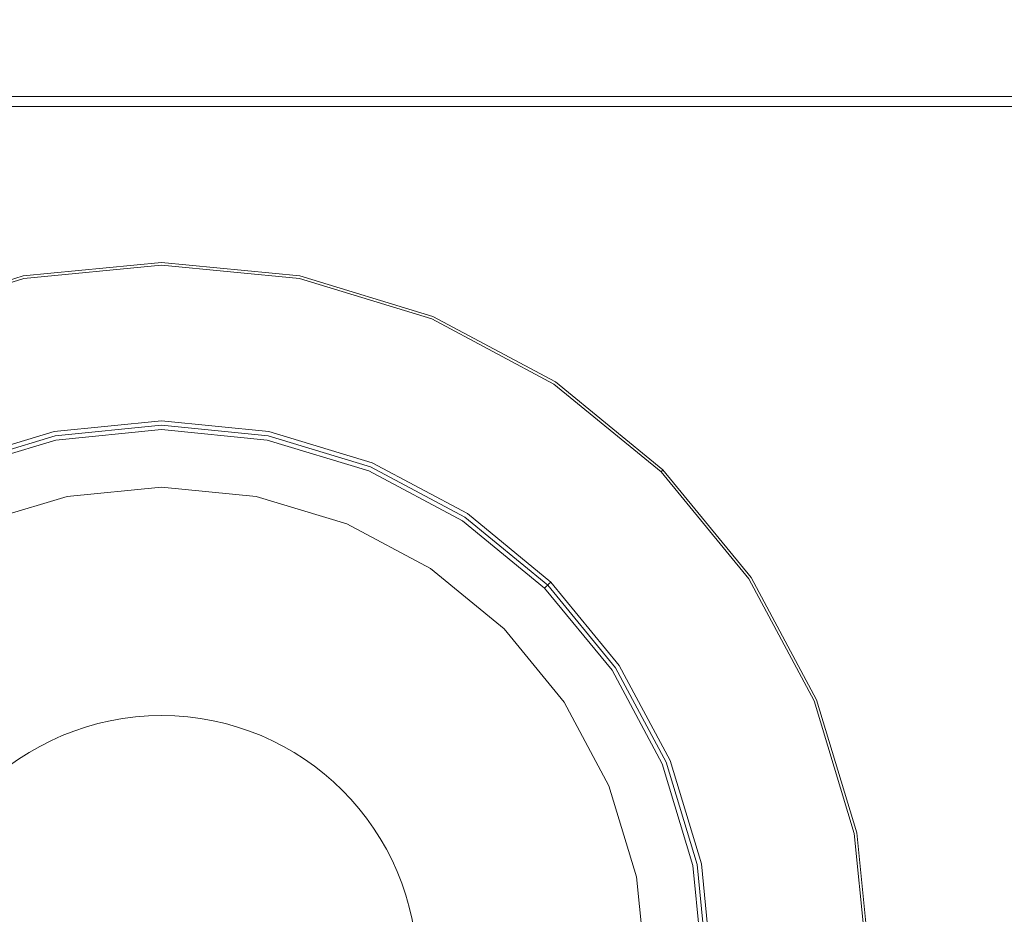
# Model space of a CAD drawing. Extents: x -149 to 749, y -600 to 0.
# Drawn here: x 108 to 147, y -138 to -103 of the extents above; entities that cross this region are included whole.
import ezdxf

# ---------------------------------------------------------------- set-up
doc = ezdxf.new("R2010")
doc.units = 0
doc.header["$MEASUREMENT"] = 0
for name, color, linetype in [('_ILUMIN_', 253, 'Continuous'), ('LAMPKA', 219, 'Continuous'), ('OKAP', 253, 'Continuous'), ('SPOT', 7, 'Continuous'), ('SZKLO', 155, 'Continuous')]:
    doc.layers.add(name, color=color, linetype=linetype)

msp = doc.modelspace()

# ---------------------------------------------------------------- linework, layer by layer
at = {"layer": '_ILUMIN_', "lineweight": 0}
for points, invisible_edges in [([(110.03, -121.819, 17.626), (113.724, -121.455, 17.626), (113.724, -122.394, 17.383), (110.213, -122.74, 17.383)], 14), ([(113.724, -121.455, 17.626), (117.419, -121.819, 17.626), (117.236, -122.74, 17.383), (113.724, -122.394, 17.383)], 14), ([(106.477, -122.897, 17.626), (110.03, -121.819, 17.626), (110.213, -122.74, 17.383), (106.836, -123.764, 17.383)], 14), ([(117.419, -121.819, 17.626), (120.972, -122.897, 17.626), (120.613, -123.764, 17.383), (117.236, -122.74, 17.383)], 14), ([(110.213, -122.74, 17.383), (113.724, -122.394, 17.383), (113.724, -123.948, 17.101), (110.516, -124.264, 17.101)], 15), ([(113.724, -122.394, 17.383), (117.236, -122.74, 17.383), (116.933, -124.264, 17.101), (113.724, -123.948, 17.101)], 15), ([(106.836, -123.764, 17.383), (110.213, -122.74, 17.383), (110.516, -124.264, 17.101), (107.431, -125.2, 17.101)], 15), ([(117.236, -122.74, 17.383), (120.613, -123.764, 17.383), (120.018, -125.2, 17.101), (116.933, -124.264, 17.101)], 15), ([(120.972, -122.897, 17.626), (124.246, -124.647, 17.626), (123.724, -125.427, 17.383), (120.613, -123.764, 17.383)], 14), ([(110.516, -124.264, 17.101), (113.724, -123.948, 17.101), (113.724, -125.524, 16.984), (110.823, -125.81, 16.984)], 15), ([(113.724, -123.948, 17.101), (116.933, -124.264, 17.101), (116.625, -125.81, 16.984), (113.724, -125.524, 16.984)], 15), ([(120.613, -123.764, 17.383), (123.724, -125.427, 17.383), (122.861, -126.72, 17.101), (120.018, -125.2, 17.101)], 15), ([(107.431, -125.2, 17.101), (110.516, -124.264, 17.101), (110.823, -125.81, 16.984), (108.034, -126.656, 16.984)], 15), ([(116.933, -124.264, 17.101), (120.018, -125.2, 17.101), (119.415, -126.656, 16.984), (116.625, -125.81, 16.984)], 15), ([(124.246, -124.647, 17.626), (127.116, -127.002, 17.626), (126.452, -127.666, 17.383), (123.724, -125.427, 17.383)], 14), ([(116.625, -125.81, 16.984), (110.823, -125.81, 16.984), (113.724, -125.524, 16.984), (116.625, -125.81, 16.984)], 15), ([(120.018, -125.2, 17.101), (122.861, -126.72, 17.101), (121.986, -128.03, 16.984), (119.415, -126.656, 16.984)], 15), ([(123.724, -125.427, 17.383), (126.452, -127.666, 17.383), (125.353, -128.765, 17.101), (122.861, -126.72, 17.101)], 15), ([(110.823, -125.81, 16.984), (99.14, -143.295, 16.984), (101.36, -132.132, 16.984), (110.823, -125.81, 16.984)], 15), ([(110.823, -125.81, 16.984), (116.625, -154.978, 16.984), (99.14, -143.295, 16.984), (110.823, -125.81, 16.984)], 15), ([(110.823, -125.81, 16.984), (101.36, -132.132, 16.984), (105.463, -128.03, 16.984), (110.823, -125.81, 16.984)], 15), ([(110.823, -125.81, 16.984), (105.463, -128.03, 16.984), (108.034, -126.656, 16.984), (110.823, -125.81, 16.984)], 15), ([(121.986, -128.03, 16.984), (110.823, -125.81, 16.984), (116.625, -125.81, 16.984), (121.986, -128.03, 16.984)], 15), ([(128.308, -137.493, 16.984), (110.823, -125.81, 16.984), (121.986, -128.03, 16.984), (128.308, -137.493, 16.984)], 15), ([(116.625, -154.978, 16.984), (110.823, -125.81, 16.984), (128.308, -137.493, 16.984), (116.625, -154.978, 16.984)], 15), ([(121.986, -128.03, 16.984), (116.625, -125.81, 16.984), (119.415, -126.656, 16.984), (121.986, -128.03, 16.984)], 15), ([(122.861, -126.72, 17.101), (125.353, -128.765, 17.101), (124.239, -129.879, 16.984), (121.986, -128.03, 16.984)], 15), ([(127.116, -127.002, 17.626), (129.471, -129.872, 17.626), (128.691, -130.394, 17.383), (126.452, -127.666, 17.383)], 14), ([(126.452, -127.666, 17.383), (128.691, -130.394, 17.383), (127.398, -131.257, 17.101), (125.353, -128.765, 17.101)], 15), ([(126.088, -132.132, 16.984), (121.986, -128.03, 16.984), (124.239, -129.879, 16.984), (126.088, -132.132, 16.984)], 15), ([(128.308, -137.493, 16.984), (121.986, -128.03, 16.984), (126.088, -132.132, 16.984), (128.308, -137.493, 16.984)], 15), ([(125.353, -128.765, 17.101), (127.398, -131.257, 17.101), (126.088, -132.132, 16.984), (124.239, -129.879, 16.984)], 15), ([(129.471, -129.872, 17.626), (131.221, -133.146, 17.626), (130.354, -133.505, 17.383), (128.691, -130.394, 17.383)], 14), ([(128.691, -130.394, 17.383), (130.354, -133.505, 17.383), (128.918, -134.1, 17.101), (127.398, -131.257, 17.101)], 15), ([(127.398, -131.257, 17.101), (128.918, -134.1, 17.101), (127.462, -134.703, 16.984), (126.088, -132.132, 16.984)], 15), ([(128.308, -137.493, 16.984), (126.088, -132.132, 16.984), (127.462, -134.703, 16.984), (128.308, -137.493, 16.984)], 15), ([(131.221, -133.146, 17.626), (132.299, -136.699, 17.626), (131.378, -136.882, 17.383), (130.354, -133.505, 17.383)], 14), ([(130.354, -133.505, 17.383), (131.378, -136.882, 17.383), (129.854, -137.185, 17.101), (128.918, -134.1, 17.101)], 15), ([(128.918, -134.1, 17.101), (129.854, -137.185, 17.101), (128.308, -137.493, 16.984), (127.462, -134.703, 16.984)], 15), ([(132.299, -136.699, 17.626), (132.663, -140.394, 17.626), (131.724, -140.394, 17.383), (131.378, -136.882, 17.383)], 14), ([(131.378, -136.882, 17.383), (131.724, -140.394, 17.383), (130.17, -140.394, 17.101), (129.854, -137.185, 17.101)], 15), ([(129.854, -137.185, 17.101), (130.17, -140.394, 17.101), (128.594, -140.394, 16.984), (128.308, -137.493, 16.984)], 15), ([(116.625, -154.978, 16.984), (128.308, -137.493, 16.984), (126.088, -148.655, 16.984), (116.625, -154.978, 16.984)], 15), ([(126.088, -148.655, 16.984), (128.308, -137.493, 16.984), (128.308, -143.295, 16.984), (126.088, -148.655, 16.984)], 15), ([(128.308, -143.295, 16.984), (128.308, -137.493, 16.984), (128.594, -140.394, 16.984), (128.308, -143.295, 16.984)], 15)]:
    msp.add_3dface(points, dxfattribs=dict(at, invisible_edges=invisible_edges))
at = {"layer": 'LAMPKA', "lineweight": 0}
for points, invisible_edges in [([(103.113, -114.777, 19.267), (113.724, -112.666, 19.267), (108.315, -113.199, 19.267), (103.113, -114.777, 19.267)], 11), ([(103.113, -114.777, 19.267), (124.335, -114.777, 19.267), (113.724, -112.666, 19.267), (103.113, -114.777, 19.267)], 15), ([(108.315, -113.199, 19.099), (108.315, -113.199, 19.267), (113.724, -112.666, 19.267), (113.724, -112.666, 19.099)], 13), ([(108.315, -113.199, 19.099), (113.724, -112.666, 19.099), (113.724, -112.77, 18.818), (108.335, -113.301, 18.818)], 11), ([(108.335, -113.301, 18.818), (113.724, -112.77, 18.818), (113.724, -113.019, 18.65), (108.384, -113.545, 18.65)], 15), ([(113.724, -112.666, 19.267), (124.335, -114.777, 19.267), (119.134, -113.199, 19.267), (113.724, -112.666, 19.267)], 9), ([(113.724, -112.666, 19.099), (113.724, -112.666, 19.267), (119.134, -113.199, 19.267), (119.134, -113.199, 19.099)], 15), ([(113.724, -112.666, 19.099), (119.134, -113.199, 19.099), (119.113, -113.301, 18.818), (113.724, -112.77, 18.818)], 11), ([(113.724, -112.77, 18.818), (119.113, -113.301, 18.818), (119.065, -113.545, 18.65), (113.724, -113.019, 18.65)], 15), ([(103.113, -114.777, 19.099), (103.113, -114.777, 19.267), (108.315, -113.199, 19.267), (108.315, -113.199, 19.099)], 15), ([(103.113, -114.777, 19.099), (108.315, -113.199, 19.099), (108.335, -113.301, 18.818), (103.153, -114.873, 18.818)], 11), ([(113.724, -113.518, 18.525), (108.481, -114.034, 18.525), (108.384, -113.545, 18.65), (113.724, -113.019, 18.65)], 15), ([(118.968, -114.034, 18.525), (113.724, -113.518, 18.525), (113.724, -113.019, 18.65), (119.065, -113.545, 18.65)], 15), ([(119.134, -113.199, 19.099), (124.335, -114.777, 19.099), (124.295, -114.873, 18.818), (119.113, -113.301, 18.818)], 11), ([(119.134, -113.199, 19.099), (119.134, -113.199, 19.267), (124.335, -114.777, 19.267), (124.335, -114.777, 19.099)], 15), ([(103.153, -114.873, 18.818), (108.335, -113.301, 18.818), (108.384, -113.545, 18.65), (103.248, -115.102, 18.65)], 15), ([(108.481, -114.034, 18.525), (103.439, -115.563, 18.525), (103.248, -115.102, 18.65), (108.384, -113.545, 18.65)], 15), ([(108.481, -114.034, 18.525), (113.724, -113.518, 18.525), (113.724, -115.184, 18.173), (108.806, -115.668, 18.173)], 15), ([(113.724, -113.518, 18.525), (118.968, -114.034, 18.525), (118.643, -115.668, 18.173), (113.724, -115.184, 18.173)], 15), ([(124.009, -115.563, 18.525), (118.968, -114.034, 18.525), (119.065, -113.545, 18.65), (124.2, -115.102, 18.65)], 15), ([(119.113, -113.301, 18.818), (124.295, -114.873, 18.818), (124.2, -115.102, 18.65), (119.065, -113.545, 18.65)], 15), ([(103.439, -115.563, 18.525), (108.481, -114.034, 18.525), (108.806, -115.668, 18.173), (104.077, -117.103, 18.173)], 15), ([(118.968, -114.034, 18.525), (124.009, -115.563, 18.525), (123.372, -117.103, 18.173), (118.643, -115.668, 18.173)], 15), ([(88.107, -129.783, 19.267), (124.335, -114.777, 19.267), (103.113, -114.777, 19.267), (88.107, -129.783, 19.267)], 15), ([(103.113, -166.011, 19.267), (124.335, -114.777, 19.267), (88.107, -129.783, 19.267), (103.113, -166.011, 19.267)], 15), ([(124.335, -114.777, 19.267), (103.113, -166.011, 19.267), (139.341, -151.005, 19.267), (124.335, -114.777, 19.267)], 15), ([(128.656, -118.047, 18.525), (124.009, -115.563, 18.525), (124.2, -115.102, 18.65), (128.933, -117.632, 18.65)], 15), ([(124.295, -114.873, 18.818), (129.071, -117.426, 18.818), (128.933, -117.632, 18.65), (124.2, -115.102, 18.65)], 15), ([(124.335, -114.777, 19.099), (129.129, -117.339, 19.099), (129.071, -117.426, 18.818), (124.295, -114.873, 18.818)], 11), ([(124.335, -114.777, 19.267), (133.331, -120.787, 19.267), (129.129, -117.339, 19.267), (124.335, -114.777, 19.267)], 9), ([(124.335, -114.777, 19.267), (139.341, -129.783, 19.267), (133.331, -120.787, 19.267), (124.335, -114.777, 19.267)], 15), ([(124.335, -114.777, 19.267), (139.341, -151.005, 19.267), (139.341, -129.783, 19.267), (124.335, -114.777, 19.267)], 15), ([(124.335, -114.777, 19.099), (124.335, -114.777, 19.267), (129.129, -117.339, 19.267), (129.129, -117.339, 19.099)], 15), ([(108.806, -115.668, 18.173), (113.724, -115.184, 18.173), (113.724, -117.123, 17.864), (109.184, -117.57, 17.864)], 15), ([(113.724, -115.184, 18.173), (118.643, -115.668, 18.173), (118.264, -117.57, 17.864), (113.724, -117.123, 17.864)], 15), ([(104.077, -117.103, 18.173), (108.806, -115.668, 18.173), (109.184, -117.57, 17.864), (104.819, -118.894, 17.864)], 15), ([(118.643, -115.668, 18.173), (123.372, -117.103, 18.173), (122.63, -118.894, 17.864), (118.264, -117.57, 17.864)], 15), ([(124.009, -115.563, 18.525), (128.656, -118.047, 18.525), (127.73, -119.432, 18.173), (123.372, -117.103, 18.173)], 15), ([(109.184, -117.57, 17.864), (113.724, -117.123, 17.864), (113.724, -118.053, 17.681), (109.366, -118.483, 17.681)], 15), ([(113.724, -117.123, 17.864), (118.264, -117.57, 17.864), (118.083, -118.483, 17.681), (113.724, -118.053, 17.681)], 15), ([(123.372, -117.103, 18.173), (127.73, -119.432, 18.173), (126.653, -121.045, 17.864), (122.63, -118.894, 17.864)], 15), ([(129.071, -117.426, 18.818), (133.257, -120.861, 18.818), (133.081, -121.037, 18.65), (128.933, -117.632, 18.65)], 15), ([(129.129, -117.339, 19.099), (133.331, -120.787, 19.099), (133.257, -120.861, 18.818), (129.071, -117.426, 18.818)], 9), ([(129.129, -117.339, 19.099), (129.129, -117.339, 19.267), (133.331, -120.787, 19.267), (133.331, -120.787, 19.099)], 15), ([(104.819, -118.894, 17.864), (109.184, -117.57, 17.864), (109.366, -118.483, 17.681), (105.175, -119.754, 17.681)], 15), ([(118.264, -117.57, 17.864), (122.63, -118.894, 17.864), (122.274, -119.754, 17.681), (118.083, -118.483, 17.681)], 15), ([(132.729, -121.389, 18.525), (128.656, -118.047, 18.525), (128.933, -117.632, 18.65), (133.081, -121.037, 18.65)], 15), ([(113.724, -118.494, 17.651), (109.452, -118.915, 17.651), (109.366, -118.483, 17.681), (113.724, -118.053, 17.681)], 15), ([(117.997, -118.915, 17.651), (113.724, -118.494, 17.651), (113.724, -118.053, 17.681), (118.083, -118.483, 17.681)], 15), ([(128.656, -118.047, 18.525), (132.729, -121.389, 18.525), (131.551, -122.567, 18.173), (127.73, -119.432, 18.173)], 15), ([(109.452, -118.915, 17.651), (105.344, -120.161, 17.651), (105.175, -119.754, 17.681), (109.366, -118.483, 17.681)], 15), ([(109.452, -118.915, 17.651), (113.724, -118.494, 17.651), (113.724, -118.691, 17.683), (109.49, -119.108, 17.683)], 15), ([(113.724, -118.494, 17.651), (117.997, -118.915, 17.651), (117.958, -119.108, 17.683), (113.724, -118.691, 17.683)], 15), ([(122.105, -120.161, 17.651), (117.997, -118.915, 17.651), (118.083, -118.483, 17.681), (122.274, -119.754, 17.681)], 15), ([(105.344, -120.161, 17.651), (109.452, -118.915, 17.651), (109.49, -119.108, 17.683), (105.419, -120.343, 17.683)], 15), ([(109.49, -119.108, 17.683), (113.724, -118.691, 17.683), (113.724, -118.867, 17.796), (109.525, -119.28, 17.796)], 11), ([(109.525, -119.28, 17.796), (113.724, -118.867, 17.796), (113.724, -118.974, 17.958), (109.545, -119.385, 17.958)], 15), ([(109.545, -119.385, 17.958), (113.724, -118.974, 17.958), (113.724, -119.037, 18.141), (109.558, -119.448, 18.141)], 11), ([(113.724, -118.691, 17.683), (117.958, -119.108, 17.683), (117.924, -119.28, 17.796), (113.724, -118.867, 17.796)], 11), ([(113.724, -118.867, 17.796), (117.924, -119.28, 17.796), (117.903, -119.385, 17.958), (113.724, -118.974, 17.958)], 15), ([(113.724, -118.974, 17.958), (117.903, -119.385, 17.958), (117.891, -119.448, 18.141), (113.724, -119.037, 18.141)], 11), ([(117.997, -118.915, 17.651), (122.105, -120.161, 17.651), (122.029, -120.343, 17.683), (117.958, -119.108, 17.683)], 15), ([(122.63, -118.894, 17.864), (126.653, -121.045, 17.864), (126.136, -121.818, 17.681), (122.274, -119.754, 17.681)], 15), ([(105.419, -120.343, 17.683), (109.49, -119.108, 17.683), (109.525, -119.28, 17.796), (105.486, -120.505, 17.796)], 11), ([(105.486, -120.505, 17.796), (109.525, -119.28, 17.796), (109.545, -119.385, 17.958), (105.527, -120.604, 17.958)], 15), ([(109.558, -119.448, 18.141), (113.724, -119.037, 18.141), (113.724, -119.1, 17.958), (109.57, -119.51, 17.958)], 15), ([(113.724, -119.208, 17.792), (109.591, -119.615, 17.792), (109.57, -119.51, 17.958), (113.724, -119.1, 17.958)], 15), ([(113.724, -119.383, 17.67), (109.625, -119.787, 17.67), (109.591, -119.615, 17.792), (113.724, -119.208, 17.792)], 11), ([(113.724, -119.037, 18.141), (117.891, -119.448, 18.141), (117.878, -119.51, 17.958), (113.724, -119.1, 17.958)], 15), ([(117.857, -119.615, 17.792), (113.724, -119.208, 17.792), (113.724, -119.1, 17.958), (117.878, -119.51, 17.958)], 15), ([(117.823, -119.787, 17.67), (113.724, -119.383, 17.67), (113.724, -119.208, 17.792), (117.857, -119.615, 17.792)], 11), ([(117.924, -119.28, 17.796), (121.962, -120.505, 17.795), (121.921, -120.604, 17.958), (117.903, -119.385, 17.958)], 15), ([(117.958, -119.108, 17.683), (122.029, -120.343, 17.683), (121.962, -120.505, 17.795), (117.924, -119.28, 17.796)], 11), ([(105.527, -120.604, 17.958), (109.545, -119.385, 17.958), (109.558, -119.448, 18.141), (105.552, -120.663, 18.141)], 11), ([(105.552, -120.663, 18.141), (109.558, -119.448, 18.141), (109.57, -119.51, 17.958), (105.576, -120.721, 17.958)], 15), ([(109.591, -119.615, 17.792), (105.617, -120.82, 17.792), (105.576, -120.721, 17.958), (109.57, -119.51, 17.958)], 15), ([(109.625, -119.787, 17.67), (105.684, -120.983, 17.67), (105.617, -120.82, 17.792), (109.591, -119.615, 17.792)], 11), ([(113.724, -119.581, 17.626), (109.664, -119.981, 17.626), (109.625, -119.787, 17.67), (113.724, -119.383, 17.67)], 15), ([(113.724, -121.455, 17.626), (110.03, -121.819, 17.626), (109.664, -119.981, 17.626), (113.724, -119.581, 17.626)], 14), ([(117.785, -119.981, 17.626), (113.724, -119.581, 17.626), (113.724, -119.383, 17.67), (117.823, -119.787, 17.67)], 15), ([(117.419, -121.819, 17.626), (113.724, -121.455, 17.626), (113.724, -119.581, 17.626), (117.785, -119.981, 17.626)], 14), ([(121.765, -120.983, 17.67), (117.823, -119.787, 17.67), (117.857, -119.615, 17.792), (121.832, -120.82, 17.792)], 11), ([(121.832, -120.82, 17.792), (117.857, -119.615, 17.792), (117.878, -119.51, 17.958), (121.873, -120.721, 17.958)], 15), ([(117.891, -119.448, 18.141), (121.897, -120.663, 18.141), (121.873, -120.721, 17.958), (117.878, -119.51, 17.958)], 15), ([(117.903, -119.385, 17.958), (121.921, -120.604, 17.958), (121.897, -120.663, 18.141), (117.891, -119.448, 18.141)], 11), ([(125.891, -122.185, 17.651), (122.105, -120.161, 17.651), (122.274, -119.754, 17.681), (126.136, -121.818, 17.681)], 15), ([(127.73, -119.432, 18.173), (131.551, -122.567, 18.173), (130.179, -123.939, 17.864), (126.653, -121.045, 17.864)], 15), ([(109.664, -119.981, 17.626), (105.76, -121.165, 17.626), (105.684, -120.983, 17.67), (109.625, -119.787, 17.67)], 15), ([(110.03, -121.819, 17.626), (106.477, -122.897, 17.626), (105.76, -121.165, 17.626), (109.664, -119.981, 17.626)], 14), ([(120.972, -122.897, 17.626), (117.419, -121.819, 17.626), (117.785, -119.981, 17.626), (121.689, -121.165, 17.626)], 14), ([(121.689, -121.165, 17.626), (117.785, -119.981, 17.626), (117.823, -119.787, 17.67), (121.765, -120.983, 17.67)], 15), ([(121.962, -120.505, 17.795), (125.684, -122.495, 17.796), (125.625, -122.584, 17.958), (121.921, -120.604, 17.958)], 15), ([(122.029, -120.343, 17.683), (125.782, -122.349, 17.683), (125.684, -122.495, 17.796), (121.962, -120.505, 17.795)], 11), ([(122.105, -120.161, 17.651), (125.891, -122.185, 17.651), (125.782, -122.349, 17.683), (122.029, -120.343, 17.683)], 15), ([(125.397, -122.924, 17.67), (121.765, -120.983, 17.67), (121.832, -120.82, 17.792), (125.495, -122.778, 17.792)], 11), ([(125.495, -122.778, 17.792), (121.832, -120.82, 17.792), (121.873, -120.721, 17.958), (125.554, -122.689, 17.958)], 15), ([(121.897, -120.663, 18.141), (125.589, -122.636, 18.141), (125.554, -122.689, 17.958), (121.873, -120.721, 17.958)], 14), ([(121.921, -120.604, 17.958), (125.625, -122.584, 17.958), (125.589, -122.636, 18.141), (121.897, -120.663, 18.141)], 15), ([(133.257, -120.861, 18.818), (136.692, -125.047, 18.818), (136.486, -125.185, 18.65), (133.081, -121.037, 18.65)], 15), ([(133.331, -120.787, 19.099), (136.779, -124.989, 19.099), (136.692, -125.047, 18.818), (133.257, -120.861, 18.818)], 11), ([(133.331, -120.787, 19.267), (139.341, -129.783, 19.267), (136.779, -124.989, 19.267), (133.331, -120.787, 19.267)], 9), ([(133.331, -120.787, 19.099), (133.331, -120.787, 19.267), (136.779, -124.989, 19.267), (136.779, -124.989, 19.099)], 14), ([(124.246, -124.647, 17.626), (120.972, -122.897, 17.626), (121.689, -121.165, 17.626), (125.287, -123.089, 17.626)], 14), ([(125.287, -123.089, 17.626), (121.689, -121.165, 17.626), (121.765, -120.983, 17.67), (125.397, -122.924, 17.67)], 15), ([(126.653, -121.045, 17.864), (130.179, -123.939, 17.864), (129.521, -124.597, 17.681), (126.136, -121.818, 17.681)], 15), ([(136.071, -125.462, 18.525), (132.729, -121.389, 18.525), (133.081, -121.037, 18.65), (136.486, -125.185, 18.65)], 15), ([(132.729, -121.389, 18.525), (136.071, -125.462, 18.525), (134.686, -126.388, 18.173), (131.551, -122.567, 18.173)], 15), ([(129.21, -124.908, 17.651), (125.891, -122.185, 17.651), (126.136, -121.818, 17.681), (129.521, -124.597, 17.681)], 15), ([(125.782, -122.349, 17.683), (129.07, -125.048, 17.683), (128.946, -125.172, 17.796), (125.684, -122.495, 17.796)], 11), ([(125.891, -122.185, 17.651), (129.21, -124.908, 17.651), (129.07, -125.048, 17.683), (125.782, -122.349, 17.683)], 15), ([(128.581, -125.537, 17.67), (125.397, -122.924, 17.67), (125.495, -122.778, 17.792), (128.705, -125.413, 17.792)], 11), ([(128.705, -125.413, 17.792), (125.495, -122.778, 17.792), (125.554, -122.689, 17.958), (128.781, -125.337, 17.958)], 7), ([(125.589, -122.636, 18.141), (128.826, -125.292, 18.141), (128.781, -125.337, 17.958), (125.554, -122.689, 17.958)], 13), ([(125.625, -122.584, 17.958), (128.87, -125.248, 17.958), (128.826, -125.292, 18.141), (125.589, -122.636, 18.141)], 9), ([(125.684, -122.495, 17.796), (128.946, -125.172, 17.796), (128.87, -125.248, 17.958), (125.625, -122.584, 17.958)], 13), ([(131.551, -122.567, 18.173), (134.686, -126.388, 18.173), (133.073, -127.465, 17.864), (130.179, -123.939, 17.864)], 15), ([(127.116, -127.002, 17.626), (124.246, -124.647, 17.626), (125.287, -123.089, 17.626), (128.441, -125.677, 17.626)], 14), ([(128.441, -125.677, 17.626), (125.287, -123.089, 17.626), (125.397, -122.924, 17.67), (128.581, -125.537, 17.67)], 15), ([(130.179, -123.939, 17.864), (133.073, -127.465, 17.864), (132.3, -127.982, 17.681), (129.521, -124.597, 17.681)], 15), ([(131.933, -128.227, 17.651), (129.21, -124.908, 17.651), (129.521, -124.597, 17.681), (132.3, -127.982, 17.681)], 15), ([(129.07, -125.048, 17.683), (131.769, -128.336, 17.683), (131.623, -128.434, 17.796), (128.946, -125.172, 17.796)], 11), ([(129.21, -124.908, 17.651), (131.933, -128.227, 17.651), (131.769, -128.336, 17.683), (129.07, -125.048, 17.683)], 15), ([(136.692, -125.047, 18.818), (139.245, -129.823, 18.818), (139.016, -129.918, 18.65), (136.486, -125.185, 18.65)], 15), ([(136.779, -124.989, 19.099), (139.341, -129.783, 19.099), (139.245, -129.823, 18.818), (136.692, -125.047, 18.818)], 11), ([(136.779, -124.989, 19.099), (136.779, -124.989, 19.267), (139.341, -129.783, 19.267), (139.341, -129.783, 19.099)], 15), ([(131.029, -128.831, 17.626), (128.441, -125.677, 17.626), (128.581, -125.537, 17.67), (131.194, -128.721, 17.67)], 15), ([(131.194, -128.721, 17.67), (128.581, -125.537, 17.67), (128.705, -125.413, 17.792), (131.34, -128.623, 17.792)], 11), ([(131.34, -128.623, 17.792), (128.705, -125.413, 17.792), (128.781, -125.337, 17.958), (131.429, -128.564, 17.958)], 15), ([(128.826, -125.292, 18.141), (131.482, -128.529, 18.141), (131.429, -128.564, 17.958), (128.781, -125.337, 17.958)], 15), ([(128.87, -125.248, 17.958), (131.534, -128.493, 17.958), (131.482, -128.529, 18.141), (128.826, -125.292, 18.141)], 11), ([(128.946, -125.172, 17.796), (131.623, -128.434, 17.796), (131.534, -128.493, 17.958), (128.87, -125.248, 17.958)], 15), ([(136.071, -125.462, 18.525), (138.555, -130.109, 18.525), (137.015, -130.746, 18.173), (134.686, -126.388, 18.173)], 15), ([(138.555, -130.109, 18.525), (136.071, -125.462, 18.525), (136.486, -125.185, 18.65), (139.016, -129.918, 18.65)], 15), ([(129.471, -129.872, 17.626), (127.116, -127.002, 17.626), (128.441, -125.677, 17.626), (131.029, -128.831, 17.626)], 14), ([(134.686, -126.388, 18.173), (137.015, -130.746, 18.173), (135.224, -131.488, 17.864), (133.073, -127.465, 17.864)], 15), ([(133.073, -127.465, 17.864), (135.224, -131.488, 17.864), (134.364, -131.844, 17.681), (132.3, -127.982, 17.681)], 15), ([(131.933, -128.227, 17.651), (133.957, -132.013, 17.651), (133.775, -132.089, 17.683), (131.769, -128.336, 17.683)], 15), ([(133.957, -132.013, 17.651), (131.933, -128.227, 17.651), (132.3, -127.982, 17.681), (134.364, -131.844, 17.681)], 15), ([(133.298, -132.286, 17.792), (131.34, -128.623, 17.792), (131.429, -128.564, 17.958), (133.397, -132.245, 17.958)], 15), ([(131.482, -128.529, 18.141), (133.455, -132.221, 18.141), (133.397, -132.245, 17.958), (131.429, -128.564, 17.958)], 15), ([(131.534, -128.493, 17.958), (133.514, -132.197, 17.958), (133.455, -132.221, 18.141), (131.482, -128.529, 18.141)], 11), ([(131.623, -128.434, 17.796), (133.613, -132.156, 17.796), (133.514, -132.197, 17.958), (131.534, -128.493, 17.958)], 15), ([(131.769, -128.336, 17.683), (133.775, -132.089, 17.683), (133.613, -132.156, 17.796), (131.623, -128.434, 17.796)], 11), ([(131.221, -133.146, 17.626), (129.471, -129.872, 17.626), (131.029, -128.831, 17.626), (132.953, -132.429, 17.626)], 14), ([(132.953, -132.429, 17.626), (131.029, -128.831, 17.626), (131.194, -128.721, 17.67), (133.135, -132.353, 17.67)], 15), ([(133.135, -132.353, 17.67), (131.194, -128.721, 17.67), (131.34, -128.623, 17.792), (133.298, -132.286, 17.792)], 11), ([(138.555, -130.109, 18.525), (140.084, -135.15, 18.525), (138.45, -135.475, 18.173), (137.015, -130.746, 18.173)], 15), ([(140.084, -135.15, 18.525), (138.555, -130.109, 18.525), (139.016, -129.918, 18.65), (140.573, -135.053, 18.65)], 15), ([(139.245, -129.823, 18.818), (140.817, -135.005, 18.818), (140.573, -135.053, 18.65), (139.016, -129.918, 18.65)], 15), ([(139.341, -129.783, 19.099), (140.919, -134.984, 19.099), (140.817, -135.005, 18.818), (139.245, -129.823, 18.818)], 11), ([(139.341, -129.783, 19.267), (141.452, -140.394, 19.267), (140.919, -134.984, 19.267), (139.341, -129.783, 19.267)], 9), ([(139.341, -129.783, 19.267), (139.341, -151.005, 19.267), (141.452, -140.394, 19.267), (139.341, -129.783, 19.267)], 15), ([(139.341, -129.783, 19.099), (139.341, -129.783, 19.267), (140.919, -134.984, 19.267), (140.919, -134.984, 19.099)], 15), ([(137.015, -130.746, 18.173), (138.45, -135.475, 18.173), (136.548, -135.854, 17.864), (135.224, -131.488, 17.864)], 15), ([(135.224, -131.488, 17.864), (136.548, -135.854, 17.864), (135.635, -136.035, 17.681), (134.364, -131.844, 17.681)], 15), ([(133.957, -132.013, 17.651), (135.203, -136.121, 17.651), (135.01, -136.16, 17.683), (133.775, -132.089, 17.683)], 15), ([(135.203, -136.121, 17.651), (133.957, -132.013, 17.651), (134.364, -131.844, 17.681), (135.635, -136.035, 17.681)], 15), ([(132.299, -136.699, 17.626), (131.221, -133.146, 17.626), (132.953, -132.429, 17.626), (134.137, -136.333, 17.626)], 14), ([(134.137, -136.333, 17.626), (132.953, -132.429, 17.626), (133.135, -132.353, 17.67), (134.331, -136.295, 17.67)], 15), ([(134.331, -136.295, 17.67), (133.135, -132.353, 17.67), (133.298, -132.286, 17.792), (134.503, -136.261, 17.792)], 11), ([(134.503, -136.261, 17.792), (133.298, -132.286, 17.792), (133.397, -132.245, 17.958), (134.608, -136.24, 17.958)], 15), ([(133.455, -132.221, 18.141), (134.671, -136.227, 18.141), (134.608, -136.24, 17.958), (133.397, -132.245, 17.958)], 15), ([(133.514, -132.197, 17.958), (134.733, -136.215, 17.958), (134.671, -136.227, 18.141), (133.455, -132.221, 18.141)], 11), ([(133.613, -132.156, 17.796), (134.838, -136.194, 17.795), (134.733, -136.215, 17.958), (133.514, -132.197, 17.958)], 15), ([(133.775, -132.089, 17.683), (135.01, -136.16, 17.683), (134.838, -136.194, 17.795), (133.613, -132.156, 17.796)], 11), ([(140.084, -135.15, 18.525), (140.601, -140.394, 18.525), (138.934, -140.394, 18.173), (138.45, -135.475, 18.173)], 15), ([(140.601, -140.394, 18.525), (140.084, -135.15, 18.525), (140.573, -135.053, 18.65), (141.099, -140.394, 18.65)], 15), ([(140.817, -135.005, 18.818), (141.348, -140.394, 18.818), (141.099, -140.394, 18.65), (140.573, -135.053, 18.65)], 15), ([(140.919, -134.984, 19.099), (141.452, -140.394, 19.099), (141.348, -140.394, 18.818), (140.817, -135.005, 18.818)], 11), ([(140.919, -134.984, 19.099), (140.919, -134.984, 19.267), (141.452, -140.394, 19.267), (141.452, -140.394, 19.099)], 15), ([(138.45, -135.475, 18.173), (138.934, -140.394, 18.173), (136.995, -140.394, 17.864), (136.548, -135.854, 17.864)], 15), ([(136.548, -135.854, 17.864), (136.995, -140.394, 17.864), (136.065, -140.394, 17.681), (135.635, -136.035, 17.681)], 15), ([(134.537, -140.394, 17.626), (134.137, -136.333, 17.626), (134.331, -136.295, 17.67), (134.735, -140.394, 17.67)], 15), ([(134.735, -140.394, 17.67), (134.331, -136.295, 17.67), (134.503, -136.261, 17.792), (134.91, -140.394, 17.792)], 11), ([(134.91, -140.394, 17.792), (134.503, -136.261, 17.792), (134.608, -136.24, 17.958), (135.018, -140.394, 17.958)], 15), ([(134.671, -136.227, 18.141), (135.081, -140.394, 18.141), (135.018, -140.394, 17.958), (134.608, -136.24, 17.958)], 15), ([(134.733, -136.215, 17.958), (135.144, -140.394, 17.958), (135.081, -140.394, 18.141), (134.671, -136.227, 18.141)], 11), ([(134.838, -136.194, 17.795), (135.251, -140.394, 17.796), (135.144, -140.394, 17.958), (134.733, -136.215, 17.958)], 15), ([(135.01, -136.16, 17.683), (135.427, -140.394, 17.683), (135.251, -140.394, 17.796), (134.838, -136.194, 17.795)], 11), ([(135.203, -136.121, 17.651), (135.624, -140.394, 17.651), (135.427, -140.394, 17.683), (135.01, -136.16, 17.683)], 15), ([(135.624, -140.394, 17.651), (135.203, -136.121, 17.651), (135.635, -136.035, 17.681), (136.065, -140.394, 17.681)], 15), ([(132.663, -140.394, 17.626), (132.299, -136.699, 17.626), (134.137, -136.333, 17.626), (134.537, -140.394, 17.626)], 14)]:
    msp.add_3dface(points, dxfattribs=dict(at, invisible_edges=invisible_edges))
at = {"layer": 'OKAP', "lineweight": 0}
for points, invisible_edges in [([(86.58, -106.172, 48.714), (127.131, -106.172, 53.629), (127.131, -106.172, 22.267), (86.58, -106.172, 22.267)], 14), ([(127.131, -106.574, 20.767), (86.58, -106.574, 20.767), (86.58, -106.172, 22.267), (127.131, -106.172, 22.267)], 14), ([(127.131, -106.172, 53.629), (86.58, -106.172, 48.714), (86.58, -493.828, 48.714), (127.131, -493.828, 53.629)], 15), ([(212.488, -106.172, 59.625), (127.131, -106.172, 53.629), (127.131, -493.828, 53.629), (212.488, -493.828, 59.625)], 10), ([(127.131, -106.172, 53.629), (212.488, -106.172, 59.625), (212.488, -106.172, 22.267), (127.131, -106.172, 22.267)], 15), ([(212.488, -106.574, 20.767), (127.131, -106.574, 20.767), (127.131, -106.172, 22.267), (212.488, -106.172, 22.267)], 15), ([(127.131, -107.672, 19.669), (86.58, -107.672, 19.669), (86.58, -106.574, 20.767), (127.131, -106.574, 20.767)], 15), ([(212.488, -107.672, 19.669), (127.131, -107.672, 19.669), (127.131, -106.574, 20.767), (212.488, -106.574, 20.767)], 11), ([(127.131, -109.172, 19.267), (86.58, -109.172, 19.267), (86.58, -107.672, 19.669), (127.131, -107.672, 19.669)], 15), ([(212.488, -109.172, 19.267), (127.131, -109.172, 19.267), (127.131, -107.672, 19.669), (212.488, -107.672, 19.669)], 15), ([(127.131, -109.172, 19.267), (127.131, -171.04, 19.267), (85.58, -171.04, 19.267), (86.58, -109.172, 19.267)], 15), ([(212.488, -109.172, 19.267), (212.488, -171.04, 19.267), (127.131, -171.04, 19.267), (127.131, -109.172, 19.267)], 15)]:
    msp.add_3dface(points, dxfattribs=dict(at, invisible_edges=invisible_edges))
at = {"layer": 'SPOT', "lineweight": 0, "extrusion": (0, 0, -1)}
msp.add_circle((-113.724, -140.394, -16.984), 10, dxfattribs=at)
at = {"layer": 'SZKLO', "lineweight": 0, "invisible_edges": 15}
for points in [[(127.131, -5.739, 53.629), (127.131, -594.26, 53.629), (46.03, -594.26, 43.799), (46.03, -5.739, 43.799)], [(46.03, -5.763, 52.16), (46.03, -594.237, 52.16), (127.131, -594.237, 61.99), (127.131, -5.763, 61.99)], [(212.488, -5.739, 59.625), (212.488, -594.26, 59.625), (127.131, -594.26, 53.629), (127.131, -5.739, 53.629)], [(127.131, -5.763, 61.99), (127.131, -594.237, 61.99), (212.488, -594.237, 67.986), (212.488, -5.763, 67.986)]]:
    msp.add_3dface(points, dxfattribs=at)

doc.saveas('drawing.dxf')
